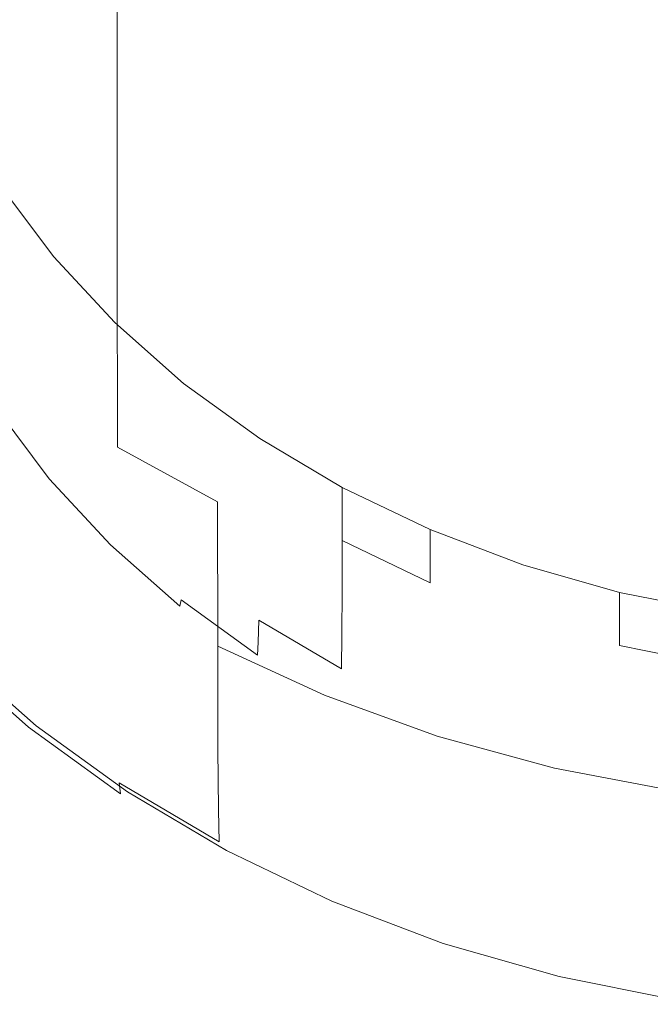
# Model space of a CAD drawing. Extents: x -24 to 24, y -184 to 24.
# Drawn here: x -10 to -3, y -184 to -173 of the extents above; entities that cross this region are included whole.
import ezdxf

# ---------------------------------------------------------------- set-up
doc = ezdxf.new("R2010")
doc.units = 0
doc.header["$LTSCALE"] = 500
doc.header["$MEASUREMENT"] = 0
doc.layers.add('KLUDI_BATERIA_SITKO', color=7, linetype='Continuous')
doc.layers.add('KLUDI_BATERIA_ZLOTA', color=7, linetype='Continuous')

msp = doc.modelspace()

# ---------------------------------------------------------------- linework, layer by layer
at = {"layer": 'KLUDI_BATERIA_SITKO', "lineweight": 15}
for points, invisible_edges in [([(-0.19, -170.322, 242.709), (-6.053, -173.456, 245.06), (-8.058, -172.929, 244.665), (-7.106, -171.422, 243.535)], 15), ([(-0.19, -170.322, 242.709), (-4.108, -175.013, 246.227), (-6.212, -175.14, 246.322), (-6.053, -173.456, 245.06)], 15), ([(-0.19, -170.322, 242.709), (-1.565, -175.856, 246.859), (-3.449, -176.617, 247.43), (-4.108, -175.013, 246.227)], 15), ([(-7.106, -171.422, 243.535), (-8.058, -172.929, 244.665), (-11.145, -172.981, 244.703), (-11.418, -172.109, 244.049)], 11), ([(-8.058, -172.929, 244.665), (-10.286, -174.639, 245.947), (-10.767, -173.827, 245.338), (-11.145, -172.981, 244.703)], 9), ([(-6.053, -173.456, 245.06), (-9.708, -175.41, 246.525), (-10.286, -174.639, 245.947), (-8.058, -172.929, 244.665)], 13), ([(-6.053, -173.456, 245.06), (-6.212, -175.14, 246.322), (-9.039, -176.132, 247.066), (-9.708, -175.41, 246.525)], 11), ([(-4.108, -175.013, 246.227), (-6.55, -177.937, 248.42), (-7.452, -177.402, 248.018), (-6.212, -175.14, 246.322)], 13), ([(-4.108, -175.013, 246.227), (-3.449, -176.617, 247.43), (-5.586, -178.4, 248.766), (-6.55, -177.937, 248.42)], 11), ([(-6.212, -175.14, 246.322), (-7.452, -177.402, 248.018), (-8.285, -176.799, 247.566), (-9.039, -176.132, 247.066)], 9), ([(-1.565, -175.856, 246.859), (-2.423, -179.305, 249.445), (-3.513, -179.087, 249.282), (-3.449, -176.617, 247.43)], 13), ([(-3.449, -176.617, 247.43), (-3.513, -179.087, 249.282), (-4.571, -178.784, 249.055), (-5.586, -178.4, 248.766)], 9)]:
    msp.add_3dface(points, dxfattribs=dict(at, invisible_edges=invisible_edges))
at = {"layer": 'KLUDI_BATERIA_ZLOTA', "lineweight": 15}
for points, invisible_edges in [([(-9.011, -169.868, 256.983), (-10.022, -169.29, 256.283), (-10.022, -172.306, 253.854), (-9.011, -172.922, 254.523)], 15), ([(-7.914, -170.381, 257.604), (-9.011, -169.868, 256.983), (-9.011, -172.922, 254.523), (-7.914, -173.469, 255.116)], 13), ([(-7.914, -170.381, 257.604), (-7.914, -173.469, 255.116), (-6.744, -173.942, 255.628), (-6.744, -170.824, 258.141)], 15), ([(-6.744, -170.824, 258.141), (-6.744, -173.942, 255.628), (-5.511, -174.335, 256.054), (-5.511, -171.193, 258.588)], 15), ([(-4.226, -171.482, 258.939), (-5.511, -171.193, 258.588), (-5.511, -174.335, 256.054), (-4.226, -174.644, 256.389)], 15), ([(-2.902, -171.691, 259.192), (-4.226, -171.482, 258.939), (-4.226, -174.644, 256.389), (-2.902, -174.867, 256.631)], 15), ([(-10.938, -174.089, 251.007), (-10.022, -174.808, 251.711), (-10.022, -172.306, 253.854), (-10.938, -171.624, 253.116)], 15), ([(-9.011, -175.458, 252.349), (-9.011, -172.922, 254.523), (-10.022, -172.306, 253.854), (-10.022, -174.808, 251.711)], 15), ([(-7.914, -176.034, 252.915), (-7.914, -173.469, 255.116), (-9.011, -172.922, 254.523), (-9.011, -175.458, 252.349)], 11), ([(-7.914, -176.034, 252.915), (-6.744, -176.533, 253.403), (-6.744, -173.942, 255.628), (-7.914, -173.469, 255.116)], 15), ([(-6.744, -176.533, 253.403), (-5.511, -176.947, 253.81), (-5.511, -174.335, 256.054), (-6.744, -173.942, 255.628)], 15), ([(-10.937, -176.068, 249.214), (-10.021, -176.817, 249.887), (-10.022, -174.808, 251.711), (-10.938, -174.089, 251.007)], 15), ([(-4.226, -177.273, 254.13), (-4.226, -174.644, 256.389), (-5.511, -174.335, 256.054), (-5.511, -176.947, 253.81)], 15), ([(-9.708, -175.992, 245.943), (-10.286, -175.221, 245.365), (-10.286, -174.639, 245.947), (-9.708, -175.41, 246.525)], 11), ([(-2.902, -177.508, 254.36), (-2.902, -174.867, 256.631), (-4.226, -174.644, 256.389), (-4.226, -177.273, 254.13)], 15), ([(-9.01, -177.495, 250.496), (-9.011, -175.458, 252.349), (-10.022, -174.808, 251.711), (-10.021, -176.817, 249.887)], 15), ([(-9.709, -176.539, 245.396), (-10.287, -175.768, 244.818), (-10.286, -175.221, 245.365), (-9.708, -175.992, 245.943)], 15), ([(-9.708, -175.992, 245.943), (-9.708, -175.41, 246.525), (-9.039, -176.132, 247.066), (-9.039, -176.714, 246.485)], 13), ([(-7.914, -178.097, 251.037), (-7.914, -176.034, 252.915), (-9.011, -175.458, 252.349), (-9.01, -177.495, 250.496)], 3), ([(-9.709, -176.539, 245.396), (-9.712, -177.019, 244.919), (-10.29, -176.248, 244.341), (-10.287, -175.768, 244.818)], 15), ([(-10.937, -176.068, 249.214), (-10.935, -177.582, 247.768), (-10.019, -178.355, 248.415), (-10.021, -176.817, 249.887)], 15), ([(-9.709, -176.539, 245.396), (-9.708, -175.992, 245.943), (-9.039, -176.714, 246.485), (-9.04, -177.262, 245.938)], 15), ([(-7.914, -178.097, 251.037), (-6.744, -178.616, 251.504), (-6.744, -176.533, 253.403), (-7.914, -176.034, 252.915)], 15), ([(-9.039, -176.714, 246.485), (-9.039, -176.132, 247.066), (-8.285, -176.799, 247.566), (-8.285, -177.38, 246.984)], 13), ([(-9.712, -177.019, 244.919), (-9.717, -177.396, 244.547), (-10.296, -176.624, 243.968), (-10.29, -176.248, 244.341)], 15), ([(-9.727, -177.636, 244.314), (-10.306, -176.863, 243.735), (-10.296, -176.624, 243.968), (-9.717, -177.396, 244.547)], 15), ([(-9.709, -176.539, 245.396), (-9.04, -177.262, 245.938), (-9.043, -177.741, 245.461), (-9.712, -177.019, 244.919)], 15), ([(-6.744, -178.616, 251.504), (-5.511, -179.049, 251.893), (-5.511, -176.947, 253.81), (-6.744, -176.533, 253.403)], 15), ([(-9.04, -177.262, 245.938), (-9.039, -176.714, 246.485), (-8.285, -177.38, 246.984), (-8.286, -177.928, 246.438)], 15), ([(-9.01, -177.495, 250.496), (-10.021, -176.817, 249.887), (-10.019, -178.355, 248.415), (-9.008, -179.056, 249.001)], 15), ([(-7.452, -177.984, 247.437), (-8.285, -177.38, 246.984), (-8.285, -176.799, 247.566), (-7.452, -177.402, 248.018)], 11), ([(-9.74, -177.773, 244.187), (-10.32, -177, 243.607), (-10.306, -176.863, 243.735), (-9.727, -177.636, 244.314)], 15), ([(-4.226, -179.389, 252.199), (-4.226, -177.273, 254.13), (-5.511, -176.947, 253.81), (-5.511, -179.049, 251.893)], 15), ([(-9.74, -177.773, 244.187), (-9.757, -177.842, 244.133), (-10.338, -177.067, 243.552), (-10.32, -177, 243.607)], 13), ([(-9.712, -177.019, 244.919), (-9.043, -177.741, 245.461), (-9.048, -178.119, 245.089), (-9.717, -177.396, 244.547)], 15), ([(-9.858, -177.952, 244.119), (-9.961, -178.018, 244.15), (-10.554, -177.227, 243.557), (-10.444, -177.168, 243.532)], 15), ([(-9.858, -177.952, 244.119), (-10.444, -177.168, 243.532), (-10.388, -177.129, 243.528), (-9.804, -177.908, 244.112)], 15), ([(-9.804, -177.908, 244.112), (-10.388, -177.129, 243.528), (-10.361, -177.099, 243.537), (-9.779, -177.876, 244.119)], 15), ([(-9.757, -177.842, 244.133), (-9.779, -177.876, 244.119), (-10.361, -177.099, 243.537), (-10.338, -177.067, 243.552)], 15), ([(-9.961, -178.018, 244.15), (-10.137, -178.121, 244.214), (-10.741, -177.315, 243.61), (-10.554, -177.227, 243.557)], 15), ([(-9.04, -177.262, 245.938), (-8.286, -177.928, 246.438), (-8.288, -178.408, 245.961), (-9.043, -177.741, 245.461)], 15), ([(-2.902, -179.634, 252.419), (-2.902, -177.508, 254.36), (-4.226, -177.273, 254.13), (-4.226, -179.389, 252.199)], 15), ([(-7.453, -178.532, 246.89), (-8.286, -177.928, 246.438), (-8.285, -177.38, 246.984), (-7.452, -177.984, 247.437)], 15), ([(-9.727, -177.636, 244.314), (-9.717, -177.396, 244.547), (-9.048, -178.119, 245.089), (-9.057, -178.36, 244.856)], 15), ([(-6.55, -178.519, 247.838), (-7.452, -177.984, 247.437), (-7.452, -177.402, 248.018), (-6.55, -177.937, 248.42)], 3), ([(-10.935, -177.582, 247.768), (-10.93, -178.653, 246.703), (-10.015, -179.444, 247.33), (-10.019, -178.355, 248.415)], 15), ([(-7.914, -178.097, 251.037), (-9.01, -177.495, 250.496), (-9.008, -179.056, 249.001), (-7.912, -179.677, 249.52)], 7), ([(-9.74, -177.773, 244.187), (-9.727, -177.636, 244.314), (-9.057, -178.36, 244.856), (-9.069, -178.498, 244.73)], 15), ([(-9.74, -177.773, 244.187), (-9.069, -178.498, 244.73), (-9.085, -178.568, 244.678), (-9.757, -177.842, 244.133)], 11), ([(-9.043, -177.741, 245.461), (-8.288, -178.408, 245.961), (-8.293, -178.786, 245.589), (-9.048, -178.119, 245.089)], 15), ([(-9.858, -177.952, 244.119), (-9.804, -177.908, 244.112), (-9.129, -178.638, 244.659), (-9.178, -178.685, 244.669)], 15), ([(-9.804, -177.908, 244.112), (-9.779, -177.876, 244.119), (-9.105, -178.604, 244.665), (-9.129, -178.638, 244.659)], 15), ([(-9.757, -177.842, 244.133), (-9.085, -178.568, 244.678), (-9.105, -178.604, 244.665), (-9.779, -177.876, 244.119)], 15), ([(-9.961, -178.018, 244.15), (-9.274, -178.76, 244.706), (-9.438, -178.876, 244.78), (-10.137, -178.121, 244.214)], 15), ([(-9.858, -177.952, 244.119), (-9.178, -178.685, 244.669), (-9.274, -178.76, 244.706), (-9.961, -178.018, 244.15)], 15), ([(-7.453, -178.532, 246.89), (-7.455, -179.012, 246.413), (-8.288, -178.408, 245.961), (-8.286, -177.928, 246.438)], 15), ([(-6.55, -179.067, 247.291), (-7.453, -178.532, 246.89), (-7.452, -177.984, 247.437), (-6.55, -178.519, 247.838)], 7), ([(-6.55, -178.519, 247.838), (-6.55, -177.937, 248.42), (-5.586, -178.4, 248.766), (-5.586, -178.981, 248.185)], 9), ([(-10.409, -178.271, 244.319), (-10.137, -178.121, 244.214), (-9.438, -178.876, 244.78), (-9.691, -179.047, 244.901)], 15), ([(-9.057, -178.36, 244.856), (-9.048, -178.119, 245.089), (-8.293, -178.786, 245.589), (-8.301, -179.028, 245.357)], 15), ([(-7.914, -178.097, 251.037), (-7.912, -179.677, 249.52), (-6.742, -180.214, 249.969), (-6.744, -178.616, 251.504)], 13), ([(-10.729, -178.444, 244.446), (-10.409, -178.271, 244.319), (-9.691, -179.047, 244.901), (-9.989, -179.244, 245.046)], 15), ([(-9.008, -179.056, 249.001), (-10.019, -178.355, 248.415), (-10.015, -179.444, 247.33), (-9.004, -180.16, 247.897)], 15), ([(-10.729, -178.444, 244.446), (-9.989, -179.244, 245.046), (-10.286, -179.438, 245.194), (-11.05, -178.614, 244.576)], 15), ([(-9.069, -178.498, 244.73), (-9.057, -178.36, 244.856), (-8.301, -179.028, 245.357), (-8.313, -179.167, 245.232)], 15), ([(-7.455, -179.012, 246.413), (-7.46, -179.39, 246.042), (-8.293, -178.786, 245.589), (-8.288, -178.408, 245.961)], 15), ([(-5.586, -178.981, 248.185), (-5.586, -178.4, 248.766), (-4.571, -178.784, 249.055), (-4.571, -179.366, 248.473)], 13), ([(-9.085, -178.568, 244.678), (-8.327, -179.238, 245.18), (-8.346, -179.275, 245.168), (-9.105, -178.604, 244.665)], 15), ([(-9.069, -178.498, 244.73), (-8.313, -179.167, 245.232), (-8.327, -179.238, 245.18), (-9.085, -178.568, 244.678)], 11), ([(-6.55, -179.067, 247.291), (-6.552, -179.547, 246.815), (-7.455, -179.012, 246.413), (-7.453, -178.532, 246.89)], 15), ([(-6.55, -179.067, 247.291), (-6.55, -178.519, 247.838), (-5.586, -178.981, 248.185), (-5.587, -179.529, 247.638)], 13), ([(-10.922, -179.304, 246.05), (-10.008, -180.105, 246.664), (-10.015, -179.444, 247.33), (-10.93, -178.653, 246.703)], 15), ([(-9.178, -178.685, 244.669), (-9.129, -178.638, 244.659), (-8.368, -179.311, 245.163), (-8.413, -179.362, 245.177)], 15), ([(-9.129, -178.638, 244.659), (-9.105, -178.604, 244.665), (-8.346, -179.275, 245.168), (-8.368, -179.311, 245.163)], 15), ([(-6.744, -178.616, 251.504), (-6.742, -180.214, 249.969), (-5.509, -180.66, 250.342), (-5.511, -179.049, 251.893)], 13), ([(-9.274, -178.76, 244.706), (-8.5, -179.444, 245.219), (-8.65, -179.572, 245.302), (-9.438, -178.876, 244.78)], 15), ([(-9.178, -178.685, 244.669), (-8.413, -179.362, 245.177), (-8.5, -179.444, 245.219), (-9.274, -178.76, 244.706)], 15), ([(-7.467, -179.632, 245.81), (-8.301, -179.028, 245.357), (-8.293, -178.786, 245.589), (-7.46, -179.39, 246.042)], 15), ([(-3.513, -179.669, 248.7), (-4.571, -179.366, 248.473), (-4.571, -178.784, 249.055), (-3.513, -179.087, 249.282)], 11), ([(-9.691, -179.047, 244.901), (-9.438, -178.876, 244.78), (-8.65, -179.572, 245.302), (-8.881, -179.762, 245.437)], 15), ([(-5.587, -179.529, 247.638), (-5.586, -178.981, 248.185), (-4.571, -179.366, 248.473), (-4.571, -179.914, 247.926)], 15), ([(-9.989, -179.244, 245.046), (-9.691, -179.047, 244.901), (-8.881, -179.762, 245.437), (-9.154, -179.981, 245.599)], 15), ([(-7.912, -179.677, 249.52), (-9.008, -179.056, 249.001), (-9.004, -180.16, 247.897), (-7.909, -180.796, 248.4)], 7), ([(-7.477, -179.773, 245.686), (-8.313, -179.167, 245.232), (-8.301, -179.028, 245.357), (-7.467, -179.632, 245.81)], 15), ([(-6.552, -179.547, 246.815), (-6.556, -179.926, 246.443), (-7.46, -179.39, 246.042), (-7.455, -179.012, 246.413)], 13), ([(-6.55, -179.067, 247.291), (-5.587, -179.529, 247.638), (-5.588, -180.01, 247.161), (-6.552, -179.547, 246.815)], 7), ([(-4.226, -179.389, 252.199), (-5.511, -179.049, 251.893), (-5.509, -180.66, 250.342), (-4.225, -181.011, 250.636)], 11), ([(-2.423, -179.887, 248.863), (-3.513, -179.669, 248.7), (-3.513, -179.087, 249.282), (-2.423, -179.305, 249.445)], 9), ([(-7.477, -179.773, 245.686), (-7.49, -179.845, 245.635), (-8.327, -179.238, 245.18), (-8.313, -179.167, 245.232)], 3), ([(-10.911, -179.637, 245.706), (-9.998, -180.443, 246.313), (-10.008, -180.105, 246.664), (-10.922, -179.304, 246.05)], 15), ([(-9.989, -179.244, 245.046), (-9.154, -179.981, 245.599), (-9.426, -180.198, 245.764), (-10.286, -179.438, 245.194)], 15), ([(-7.567, -179.975, 245.636), (-8.413, -179.362, 245.177), (-8.368, -179.311, 245.163), (-7.526, -179.921, 245.62)], 15), ([(-7.526, -179.921, 245.62), (-8.368, -179.311, 245.163), (-8.346, -179.275, 245.168), (-7.507, -179.883, 245.624)], 15), ([(-7.49, -179.845, 245.635), (-7.507, -179.883, 245.624), (-8.346, -179.275, 245.168), (-8.327, -179.238, 245.18)], 15), ([(-7.567, -179.975, 245.636), (-7.645, -180.063, 245.684), (-8.5, -179.444, 245.219), (-8.413, -179.362, 245.177)], 15), ([(-6.562, -180.169, 246.212), (-7.467, -179.632, 245.81), (-7.46, -179.39, 246.042), (-6.556, -179.926, 246.443)], 13), ([(-3.513, -180.217, 248.153), (-4.571, -179.914, 247.926), (-4.571, -179.366, 248.473), (-3.513, -179.669, 248.7)], 15), ([(-2.902, -179.634, 252.419), (-4.226, -179.389, 252.199), (-4.225, -181.011, 250.636), (-2.901, -181.265, 250.848)], 11), ([(-10.286, -179.438, 245.194), (-9.426, -180.198, 245.764), (-9.658, -180.378, 245.907), (-10.54, -179.599, 245.323)], 15), ([(-8.998, -180.83, 247.219), (-9.004, -180.16, 247.897), (-10.015, -179.444, 247.33), (-10.008, -180.105, 246.664)], 15), ([(-7.645, -180.063, 245.684), (-7.78, -180.202, 245.775), (-8.65, -179.572, 245.302), (-8.5, -179.444, 245.219)], 15), ([(-5.587, -179.529, 247.638), (-4.571, -179.914, 247.926), (-4.573, -180.395, 247.45), (-5.588, -180.01, 247.161)], 15), ([(-10.911, -179.637, 245.706), (-10.896, -179.757, 245.569), (-9.984, -180.563, 246.173), (-9.998, -180.443, 246.313)], 13), ([(-10.705, -179.699, 245.411), (-10.54, -179.599, 245.323), (-9.658, -180.378, 245.907), (-9.809, -180.491, 246.004)], 15), ([(-7.987, -180.41, 245.923), (-8.881, -179.762, 245.437), (-8.65, -179.572, 245.302), (-7.78, -180.202, 245.775)], 15), ([(-6.571, -180.31, 246.088), (-7.477, -179.773, 245.686), (-7.467, -179.632, 245.81), (-6.562, -180.169, 246.212)], 13), ([(-6.552, -179.547, 246.815), (-5.588, -180.01, 247.161), (-5.592, -180.389, 246.79), (-6.556, -179.926, 246.443)], 7), ([(-10.896, -179.757, 245.569), (-10.876, -179.766, 245.536), (-9.966, -180.571, 246.14), (-9.984, -180.563, 246.173)], 15), ([(-10.802, -179.751, 245.468), (-9.898, -180.55, 246.067), (-9.943, -180.572, 246.109), (-10.852, -179.769, 245.507)], 14), ([(-10.802, -179.751, 245.468), (-10.705, -179.699, 245.411), (-9.809, -180.491, 246.004), (-9.898, -180.55, 246.067)], 15), ([(-7.912, -179.677, 249.52), (-7.909, -180.796, 248.4), (-6.739, -181.345, 248.835), (-6.742, -180.214, 249.969)], 15), ([(-2.423, -180.435, 248.317), (-3.513, -180.217, 248.153), (-3.513, -179.669, 248.7), (-2.423, -179.887, 248.863)], 11), ([(-10.852, -179.769, 245.507), (-9.943, -180.572, 246.109), (-9.966, -180.571, 246.14), (-10.876, -179.766, 245.536)], 15), ([(-8.232, -180.649, 246.1), (-9.154, -179.981, 245.599), (-8.881, -179.762, 245.437), (-7.987, -180.41, 245.923)], 15), ([(-6.583, -180.383, 246.038), (-6.597, -180.422, 246.028), (-7.507, -179.883, 245.624), (-7.49, -179.845, 245.635)], 15), ([(-6.571, -180.31, 246.088), (-6.583, -180.383, 246.038), (-7.49, -179.845, 245.635), (-7.477, -179.773, 245.686)], 15), ([(-6.65, -180.519, 246.044), (-7.567, -179.975, 245.636), (-7.526, -179.921, 245.62), (-6.615, -180.461, 246.026)], 15), ([(-6.615, -180.461, 246.026), (-7.526, -179.921, 245.62), (-7.507, -179.883, 245.624), (-6.597, -180.422, 246.028)], 15), ([(-6.562, -180.169, 246.212), (-6.556, -179.926, 246.443), (-5.592, -180.389, 246.79), (-5.597, -180.632, 246.56)], 15), ([(-3.513, -180.217, 248.153), (-3.514, -180.697, 247.677), (-4.573, -180.395, 247.45), (-4.571, -179.914, 247.926)], 15), ([(-8.232, -180.649, 246.1), (-8.476, -180.886, 246.28), (-9.426, -180.198, 245.764), (-9.154, -179.981, 245.599)], 15), ([(-6.719, -180.613, 246.096), (-6.836, -180.762, 246.194), (-7.78, -180.202, 245.775), (-7.645, -180.063, 245.684)], 15), ([(-6.65, -180.519, 246.044), (-6.719, -180.613, 246.096), (-7.645, -180.063, 245.684), (-7.567, -179.975, 245.636)], 15), ([(-5.588, -180.01, 247.161), (-4.573, -180.395, 247.45), (-4.575, -180.774, 247.079), (-5.592, -180.389, 246.79)], 15), ([(-8.989, -181.172, 246.863), (-8.998, -180.83, 247.219), (-10.008, -180.105, 246.664), (-9.998, -180.443, 246.313)], 15), ([(-7.903, -181.474, 247.713), (-7.909, -180.796, 248.4), (-9.004, -180.16, 247.897), (-8.998, -180.83, 247.219)], 15), ([(-6.571, -180.31, 246.088), (-6.562, -180.169, 246.212), (-5.597, -180.632, 246.56), (-5.605, -180.774, 246.436)], 15), ([(-8.476, -180.886, 246.28), (-8.684, -181.084, 246.436), (-9.658, -180.378, 245.907), (-9.426, -180.198, 245.764)], 15), ([(-7.018, -180.984, 246.354), (-7.987, -180.41, 245.923), (-7.78, -180.202, 245.775), (-6.836, -180.762, 246.194)], 15), ([(-6.742, -180.214, 249.969), (-6.739, -181.345, 248.835), (-5.507, -181.802, 249.196), (-5.509, -180.66, 250.342)], 15), ([(-2.423, -180.435, 248.317), (-2.424, -180.916, 247.84), (-3.514, -180.697, 247.677), (-3.513, -180.217, 248.153)], 15), ([(-8.819, -181.208, 246.542), (-9.809, -180.491, 246.004), (-9.658, -180.378, 245.907), (-8.684, -181.084, 246.436)], 15), ([(-6.583, -180.383, 246.038), (-5.615, -180.848, 246.387), (-5.627, -180.888, 246.378), (-6.597, -180.422, 246.028)], 15), ([(-6.571, -180.31, 246.088), (-5.605, -180.774, 246.436), (-5.615, -180.848, 246.387), (-6.583, -180.383, 246.038)], 15), ([(-5.597, -180.632, 246.56), (-5.592, -180.389, 246.79), (-4.575, -180.774, 247.079), (-4.58, -181.018, 246.849)], 15), ([(-3.514, -180.697, 247.677), (-3.516, -181.077, 247.306), (-4.575, -180.774, 247.079), (-4.573, -180.395, 247.45)], 15), ([(-8.989, -181.172, 246.863), (-9.998, -180.443, 246.313), (-9.984, -180.563, 246.173), (-8.976, -181.293, 246.721)], 11), ([(-8.899, -181.273, 246.61), (-9.898, -180.55, 246.067), (-9.809, -180.491, 246.004), (-8.819, -181.208, 246.542)], 15), ([(-7.232, -181.242, 246.544), (-8.232, -180.649, 246.1), (-7.987, -180.41, 245.923), (-7.018, -180.984, 246.354)], 15), ([(-6.65, -180.519, 246.044), (-6.615, -180.461, 246.026), (-5.641, -180.929, 246.376), (-5.671, -180.989, 246.396)], 15), ([(-6.615, -180.461, 246.026), (-6.597, -180.422, 246.028), (-5.627, -180.888, 246.378), (-5.641, -180.929, 246.376)], 15), ([(-8.976, -181.293, 246.721), (-9.984, -180.563, 246.173), (-9.966, -180.571, 246.14), (-8.96, -181.3, 246.686)], 15), ([(-8.94, -181.299, 246.654), (-8.96, -181.3, 246.686), (-9.966, -180.571, 246.14), (-9.943, -180.572, 246.109)], 15), ([(-8.899, -181.273, 246.61), (-8.94, -181.299, 246.654), (-9.943, -180.572, 246.109), (-9.898, -180.55, 246.067)], 7), ([(-6.719, -180.613, 246.096), (-5.73, -181.087, 246.452), (-5.829, -181.245, 246.557), (-6.836, -180.762, 246.194)], 15), ([(-6.65, -180.519, 246.044), (-5.671, -180.989, 246.396), (-5.73, -181.087, 246.452), (-6.719, -180.613, 246.096)], 15), ([(-7.232, -181.242, 246.544), (-7.446, -181.497, 246.738), (-8.476, -180.886, 246.28), (-8.232, -180.649, 246.1)], 15), ([(-5.605, -180.774, 246.436), (-5.597, -180.632, 246.56), (-4.58, -181.018, 246.849), (-4.586, -181.16, 246.726)], 15), ([(-4.225, -181.011, 250.636), (-5.509, -180.66, 250.342), (-5.507, -181.802, 249.196), (-4.223, -182.161, 249.481)], 15), ([(-2.424, -180.916, 247.84), (-2.425, -181.295, 247.469), (-3.516, -181.077, 247.306), (-3.514, -180.697, 247.677)], 15), ([(-7.895, -181.82, 247.351), (-7.903, -181.474, 247.713), (-8.998, -180.83, 247.219), (-8.989, -181.172, 246.863)], 7), ([(-7.903, -181.474, 247.713), (-6.735, -182.03, 248.139), (-6.739, -181.345, 248.835), (-7.909, -180.796, 248.4)], 7), ([(-7.018, -180.984, 246.354), (-6.836, -180.762, 246.194), (-5.829, -181.245, 246.557), (-5.984, -181.481, 246.726)], 15), ([(-5.605, -180.774, 246.436), (-4.586, -181.16, 246.726), (-4.594, -181.235, 246.677), (-5.615, -180.848, 246.387)], 15), ([(-3.52, -181.321, 247.076), (-4.58, -181.018, 246.849), (-4.575, -180.774, 247.079), (-3.516, -181.077, 247.306)], 15), ([(-7.446, -181.497, 246.738), (-7.628, -181.71, 246.905), (-8.684, -181.084, 246.436), (-8.476, -180.886, 246.28)], 15), ([(-5.671, -180.989, 246.396), (-5.641, -180.929, 246.376), (-4.616, -181.318, 246.668), (-4.64, -181.379, 246.689)], 15), ([(-5.641, -180.929, 246.376), (-5.627, -180.888, 246.378), (-4.604, -181.276, 246.669), (-4.616, -181.318, 246.668)], 15), ([(-5.615, -180.848, 246.387), (-4.594, -181.235, 246.677), (-4.604, -181.276, 246.669), (-5.627, -180.888, 246.378)], 15), ([(-7.232, -181.242, 246.544), (-7.018, -180.984, 246.354), (-5.984, -181.481, 246.726), (-6.165, -181.754, 246.928)], 15), ([(-5.671, -180.989, 246.396), (-4.64, -181.379, 246.689), (-4.687, -181.483, 246.748), (-5.73, -181.087, 246.452)], 15), ([(-3.524, -181.464, 246.953), (-4.586, -181.16, 246.726), (-4.58, -181.018, 246.849), (-3.52, -181.321, 247.076)], 15), ([(-2.901, -181.265, 250.848), (-4.225, -181.011, 250.636), (-4.223, -182.161, 249.481), (-2.9, -182.42, 249.686)], 15), ([(-7.747, -181.844, 247.019), (-8.819, -181.208, 246.542), (-8.684, -181.084, 246.436), (-7.628, -181.71, 246.905)], 15), ([(-5.73, -181.087, 246.452), (-4.687, -181.483, 246.748), (-4.768, -181.647, 246.858), (-5.829, -181.245, 246.557)], 15), ([(-3.524, -181.464, 246.953), (-3.531, -181.539, 246.905), (-4.594, -181.235, 246.677), (-4.586, -181.16, 246.726)], 15), ([(-2.428, -181.539, 247.24), (-3.52, -181.321, 247.076), (-3.516, -181.077, 247.306), (-2.425, -181.295, 247.469)], 15), ([(-7.895, -181.82, 247.351), (-8.989, -181.172, 246.863), (-8.976, -181.293, 246.721), (-7.884, -181.941, 247.206)], 13), ([(-7.817, -181.915, 247.091), (-8.899, -181.273, 246.61), (-8.819, -181.208, 246.542), (-7.747, -181.844, 247.019)], 15), ([(-7.232, -181.242, 246.544), (-6.165, -181.754, 246.928), (-6.347, -182.024, 247.133), (-7.446, -181.497, 246.738)], 15), ([(-5.984, -181.481, 246.726), (-5.829, -181.245, 246.557), (-4.768, -181.647, 246.858), (-4.894, -181.894, 247.036)], 15), ([(-3.531, -181.539, 246.905), (-3.538, -181.581, 246.897), (-4.604, -181.276, 246.669), (-4.594, -181.235, 246.677)], 15), ([(-7.884, -181.941, 247.206), (-8.976, -181.293, 246.721), (-8.96, -181.3, 246.686), (-7.87, -181.946, 247.171)], 15), ([(-7.853, -181.944, 247.137), (-7.87, -181.946, 247.171), (-8.96, -181.3, 246.686), (-8.94, -181.299, 246.654)], 15), ([(-7.817, -181.915, 247.091), (-7.853, -181.944, 247.137), (-8.94, -181.299, 246.654), (-8.899, -181.273, 246.61)], 7), ([(-6.735, -182.03, 248.139), (-5.503, -182.493, 248.493), (-5.507, -181.802, 249.196), (-6.739, -181.345, 248.835)], 15), ([(-3.565, -181.687, 246.92), (-4.64, -181.379, 246.689), (-4.616, -181.318, 246.668), (-3.547, -181.623, 246.897)], 15), ([(-3.547, -181.623, 246.897), (-4.616, -181.318, 246.668), (-4.604, -181.276, 246.669), (-3.538, -181.581, 246.897)], 15), ([(-2.431, -181.683, 247.117), (-3.524, -181.464, 246.953), (-3.52, -181.321, 247.076), (-2.428, -181.539, 247.24)], 15), ([(-7.895, -181.82, 247.351), (-6.728, -182.379, 247.772), (-6.735, -182.03, 248.139), (-7.903, -181.474, 247.713)], 7), ([(-6.165, -181.754, 246.928), (-5.984, -181.481, 246.726), (-4.894, -181.894, 247.036), (-5.041, -182.18, 247.248)], 15), ([(-3.601, -181.793, 246.981), (-3.663, -181.963, 247.095), (-4.768, -181.647, 246.858), (-4.687, -181.483, 246.748)], 15), ([(-3.565, -181.687, 246.92), (-3.601, -181.793, 246.981), (-4.687, -181.483, 246.748), (-4.64, -181.379, 246.689)], 15), ([(-2.431, -181.683, 247.117), (-2.435, -181.758, 247.069), (-3.531, -181.539, 246.905), (-3.524, -181.464, 246.953)], 15), ([(-7.446, -181.497, 246.738), (-6.347, -182.024, 247.133), (-6.502, -182.251, 247.311), (-7.628, -181.71, 246.905)], 15), ([(-2.446, -181.843, 247.062), (-3.547, -181.623, 246.897), (-3.538, -181.581, 246.897), (-2.44, -181.801, 247.062)], 15), ([(-2.435, -181.758, 247.069), (-2.44, -181.801, 247.062), (-3.538, -181.581, 246.897), (-3.531, -181.539, 246.905)], 15), ([(-3.758, -182.218, 247.279), (-4.894, -181.894, 247.036), (-4.768, -181.647, 246.858), (-3.663, -181.963, 247.095)], 15), ([(-2.458, -181.908, 247.086), (-2.482, -182.017, 247.148), (-3.601, -181.793, 246.981), (-3.565, -181.687, 246.92)], 15), ([(-2.458, -181.908, 247.086), (-3.565, -181.687, 246.92), (-3.547, -181.623, 246.897), (-2.446, -181.843, 247.062)], 15), ([(-7.747, -181.844, 247.019), (-7.628, -181.71, 246.905), (-6.502, -182.251, 247.311), (-6.602, -182.393, 247.431)], 15), ([(-6.165, -181.754, 246.928), (-5.041, -182.18, 247.248), (-5.189, -182.463, 247.463), (-6.347, -182.024, 247.133)], 15), ([(-4.22, -182.856, 248.772), (-4.223, -182.161, 249.481), (-5.507, -181.802, 249.196), (-5.503, -182.493, 248.493)], 15), ([(-2.482, -182.017, 247.148), (-2.524, -182.191, 247.266), (-3.663, -181.963, 247.095), (-3.601, -181.793, 246.981)], 15), ([(-7.895, -181.82, 247.351), (-7.884, -181.941, 247.206), (-6.719, -182.501, 247.626), (-6.728, -182.379, 247.772)], 15), ([(-7.817, -181.915, 247.091), (-7.747, -181.844, 247.019), (-6.602, -182.393, 247.431), (-6.661, -182.47, 247.507)], 15), ([(-3.87, -182.515, 247.499), (-5.041, -182.18, 247.248), (-4.894, -181.894, 247.036), (-3.758, -182.218, 247.279)], 15), ([(-7.884, -181.941, 247.206), (-7.87, -181.946, 247.171), (-6.707, -182.505, 247.59), (-6.719, -182.501, 247.626)], 15), ([(-7.853, -181.944, 247.137), (-6.692, -182.501, 247.555), (-6.707, -182.505, 247.59), (-7.87, -181.946, 247.171)], 15), ([(-7.817, -181.915, 247.091), (-6.661, -182.47, 247.507), (-6.692, -182.501, 247.555), (-7.853, -181.944, 247.137)], 14), ([(-2.588, -182.453, 247.455), (-3.758, -182.218, 247.279), (-3.663, -181.963, 247.095), (-2.524, -182.191, 247.266)], 15), ([(-6.728, -182.379, 247.772), (-5.498, -182.844, 248.123), (-5.503, -182.493, 248.493), (-6.735, -182.03, 248.139)], 15), ([(-6.347, -182.024, 247.133), (-5.189, -182.463, 247.463), (-5.314, -182.701, 247.649), (-6.502, -182.251, 247.311)], 15), ([(-3.87, -182.515, 247.499), (-3.981, -182.808, 247.721), (-5.189, -182.463, 247.463), (-5.041, -182.18, 247.248)], 15), ([(-2.898, -183.119, 248.973), (-2.9, -182.42, 249.686), (-4.223, -182.161, 249.481), (-4.22, -182.856, 248.772)], 15), ([(-2.663, -182.756, 247.68), (-3.87, -182.515, 247.499), (-3.758, -182.218, 247.279), (-2.588, -182.453, 247.455)], 15), ([(-6.602, -182.393, 247.431), (-6.502, -182.251, 247.311), (-5.314, -182.701, 247.649), (-5.396, -182.85, 247.774)], 15), ([(-6.728, -182.379, 247.772), (-6.719, -182.501, 247.626), (-5.49, -182.966, 247.975), (-5.498, -182.844, 248.123)], 15), ([(-6.661, -182.47, 247.507), (-6.602, -182.393, 247.431), (-5.396, -182.85, 247.774), (-5.444, -182.932, 247.853)], 15), ([(-6.719, -182.501, 247.626), (-6.707, -182.505, 247.59), (-5.481, -182.97, 247.938), (-5.49, -182.966, 247.975)], 15), ([(-6.692, -182.501, 247.555), (-5.469, -182.965, 247.903), (-5.481, -182.97, 247.938), (-6.707, -182.505, 247.59)], 15), ([(-6.661, -182.47, 247.507), (-5.444, -182.932, 247.853), (-5.469, -182.965, 247.903), (-6.692, -182.501, 247.555)], 14), ([(-4.216, -183.21, 248.399), (-4.22, -182.856, 248.772), (-5.503, -182.493, 248.493), (-5.498, -182.844, 248.123)], 15), ([(-3.981, -182.808, 247.721), (-4.077, -183.055, 247.914), (-5.314, -182.701, 247.649), (-5.189, -182.463, 247.463)], 15), ([(-2.663, -182.756, 247.68), (-2.738, -183.057, 247.908), (-3.981, -182.808, 247.721), (-3.87, -182.515, 247.499)], 15), ([(-4.139, -183.21, 248.043), (-5.396, -182.85, 247.774), (-5.314, -182.701, 247.649), (-4.077, -183.055, 247.914)], 15), ([(-4.216, -183.21, 248.399), (-5.498, -182.844, 248.123), (-5.49, -182.966, 247.975), (-4.21, -183.332, 248.249)], 15), ([(-4.175, -183.294, 248.125), (-5.444, -182.932, 247.853), (-5.396, -182.85, 247.774), (-4.139, -183.21, 248.043)], 15), ([(-2.896, -183.474, 248.597), (-2.898, -183.119, 248.973), (-4.22, -182.856, 248.772), (-4.216, -183.21, 248.399)], 15), ([(-2.738, -183.057, 247.908), (-2.802, -183.31, 248.105), (-4.077, -183.055, 247.914), (-3.981, -182.808, 247.721)], 15), ([(-4.21, -183.332, 248.249), (-5.49, -182.966, 247.975), (-5.481, -182.97, 247.938), (-4.203, -183.335, 248.212)], 15), ([(-4.194, -183.329, 248.176), (-4.203, -183.335, 248.212), (-5.481, -182.97, 247.938), (-5.469, -182.965, 247.903)], 15), ([(-4.175, -183.294, 248.125), (-4.194, -183.329, 248.176), (-5.469, -182.965, 247.903), (-5.444, -182.932, 247.853)], 7), ([(-2.843, -183.469, 248.237), (-4.139, -183.21, 248.043), (-4.077, -183.055, 247.914), (-2.802, -183.31, 248.105)], 15), ([(-2.896, -183.474, 248.597), (-4.216, -183.21, 248.399), (-4.21, -183.332, 248.249), (-2.892, -183.596, 248.447)], 15), ([(-2.868, -183.556, 248.321), (-2.881, -183.592, 248.373), (-4.194, -183.329, 248.176), (-4.175, -183.294, 248.125)], 7), ([(-2.868, -183.556, 248.321), (-4.175, -183.294, 248.125), (-4.139, -183.21, 248.043), (-2.843, -183.469, 248.237)], 15), ([(-2.892, -183.596, 248.447), (-4.21, -183.332, 248.249), (-4.203, -183.335, 248.212), (-2.887, -183.598, 248.41)], 15), ([(-2.881, -183.592, 248.373), (-2.887, -183.598, 248.41), (-4.203, -183.335, 248.212), (-4.194, -183.329, 248.176)], 15)]:
    msp.add_3dface(points, dxfattribs=dict(at, invisible_edges=invisible_edges))

doc.saveas('drawing.dxf')
